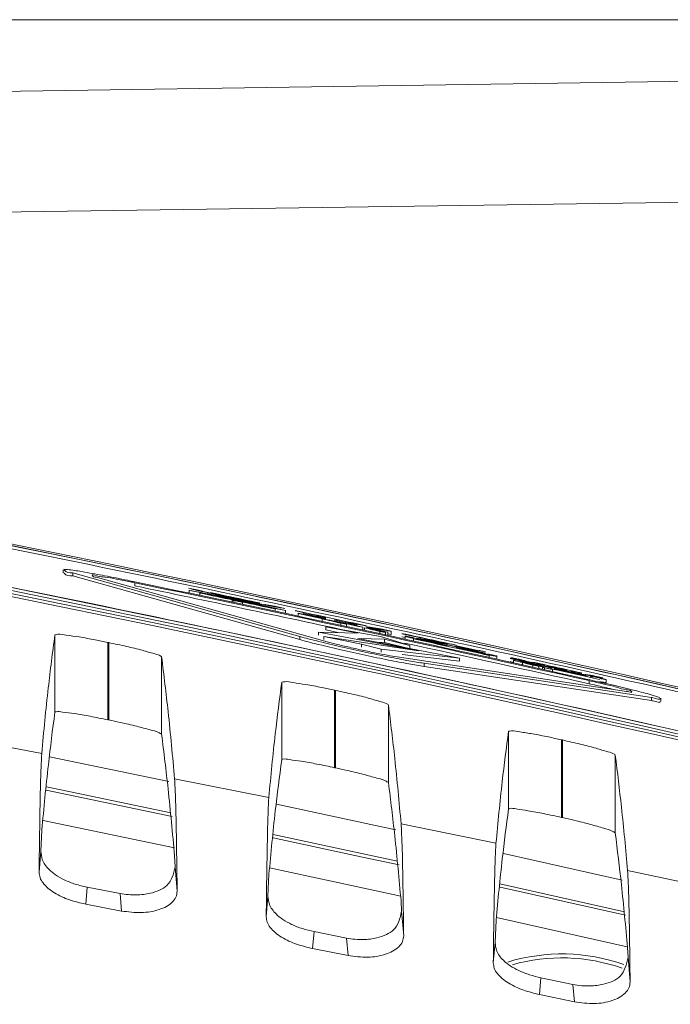
# Model space of a CAD drawing. Units: millimetres. Extents: x 125 to 3816, y 112 to 2263.
# Drawn here: x 2335 to 2356, y 1987 to 2019 of the extents above; entities that cross this region are included whole.
import ezdxf

# ---------------------------------------------------------------- set-up
doc = ezdxf.new("R2010")
doc.units = ezdxf.units.MM
doc.header["$LTSCALE"] = 8

msp = doc.modelspace()

# ---------------------------------------------------------------- linework, layer by layer
at = {"color": 7, "linetype": 'Continuous', "lineweight": 15}
for p, q in [((2252.247, 2019.037), (2390.919, 2019.037)), ((2389.351, 2017.469), (2312.296, 2016.349)), ((2312.952, 2012.364), (2390.007, 2013.485)), ((2336.385, 2000.864), (2336.385, 2000.762)), ((2344.214, 1998.659), (2336.704, 2000.763)), ((2336.704, 2000.661), (2336.704, 2000.763)), ((2344.214, 1998.557), (2336.704, 2000.661)), ((2345.037, 1998.505), (2337.527, 2000.611)), ((2338.761, 2000.33), (2338.761, 2000.432)), ((2340.816, 2000.198), (2340.539, 2000.251)), ((2340.553, 2000.191), (2340.553, 2000.184)), ((2340.553, 2000.092), (2340.553, 2000.184)), ((2340.997, 2000.139), (2341.246, 2000.092)), ((2340.913, 2000.098), (2340.913, 2000.091)), ((2340.913, 2000.016), (2340.913, 2000.091)), ((2341.163, 2000.063), (2341.163, 2000.069)), ((2341.26, 2000.1), (2341.246, 2000.097)), ((2341.246, 2000.097), (2341.524, 2000.037)), ((2341.552, 1999.974), (2341.399, 1999.996)), ((2341.426, 2000.034), (2341.426, 2000.039)), ((2341.426, 2000.021), (2341.426, 2000.027)), ((2341.524, 2000.037), (2341.538, 2000.04)), ((2342.495, 1999.84), (2341.607, 2000.027)), ((2341.607, 2000.008), (2341.607, 2000.027)), ((2341.69, 1999.935), (2341.843, 1999.913)), ((2342.106, 1999.918), (2341.843, 1999.969)), ((2341.843, 1999.959), (2341.843, 1999.969)), ((2342.537, 1999.767), (2341.843, 1999.913)), ((2341.843, 1999.903), (2341.843, 1999.913)), ((2341.978, 1999.86), (2341.978, 1999.792)), ((2342.023, 1999.858), (2342.023, 1999.852)), ((2342.037, 1999.78), (2342.037, 1999.847)), ((2342.106, 1999.904), (2342.342, 1999.859)), ((2342.342, 1999.853), (2342.342, 1999.859)), ((2342.495, 1999.821), (2342.495, 1999.84)), ((2342.547, 1999.814), (2342.547, 1999.81)), ((2342.592, 1999.816), (2342.592, 1999.806)), ((2342.319, 1999.787), (2342.319, 1999.795)), ((2342.319, 1999.72), (2342.319, 1999.787)), ((2342.537, 1999.767), (2342.648, 1999.733)), ((2342.537, 1999.757), (2342.537, 1999.767)), ((2342.606, 1999.798), (2342.606, 1999.801)), ((2343.744, 1999.511), (2342.814, 1999.708)), ((2342.925, 1999.675), (2342.814, 1999.708)), ((2342.953, 1999.717), (2342.953, 1999.712)), ((2342.953, 1999.705), (2342.953, 1999.699)), ((2343.091, 1999.703), (2343.369, 1999.64)), ((2343.215, 1999.631), (2343.215, 1999.636)), ((2343.397, 1999.567), (2343.397, 1999.575)), ((2343.397, 1999.492), (2343.397, 1999.567)), ((2343.716, 1999.583), (2343.438, 1999.647)), ((2343.744, 1999.511), (2343.744, 1999.518)), ((2343.744, 1999.419), (2343.744, 1999.511)), ((2344.16, 1999.428), (2344.16, 1999.419)), ((2345.075, 1999.232), (2344.16, 1999.428)), ((2345.131, 1999.212), (2344.16, 1999.419)), ((2344.16, 1999.33), (2344.16, 1999.419)), ((2344.34, 1999.421), (2344.34, 1999.413)), ((2345.075, 1999.264), (2344.34, 1999.421)), ((2345.075, 1999.256), (2344.34, 1999.413)), ((2344.34, 1999.389), (2344.34, 1999.413)), ((2344.951, 1999.161), (2344.951, 1999.242)), ((2345.131, 1999.212), (2344.951, 1999.242)), ((2345.371, 1999.201), (2345.371, 1999.226)), ((2346.102, 1999.044), (2345.371, 1999.201)), ((2346.102, 1999.036), (2345.371, 1999.193)), ((2345.371, 1999.169), (2345.371, 1999.193)), ((2346.296, 1998.97), (2345.371, 1999.169)), ((2345.074, 1998.977), (2346.883, 1998.656)), ((2346.139, 1998.762), (2345.074, 1998.977)), ((2345.074, 1998.874), (2345.074, 1998.977)), ((2345.531, 1998.782), (2345.074, 1998.874)), ((2345.575, 1999.028), (2345.575, 1999.095)), ((2345.575, 1999.095), (2345.755, 1999.065)), ((2345.755, 1998.989), (2345.755, 1999.065)), ((2346.102, 1999.036), (2346.102, 1999.044)), ((2346.102, 1999.012), (2346.102, 1999.036)), ((2346.296, 1998.873), (2346.296, 1998.962)), ((2346.546, 1998.912), (2346.352, 1998.946)), ((2346.352, 1998.861), (2346.352, 1998.946)), ((2346.421, 1998.979), (2346.671, 1998.92)), ((2346.602, 1998.925), (2346.435, 1998.953)), ((2347.24, 1998.828), (2346.99, 1998.887)), ((2336.115, 1996.157), (2336.115, 1998.713)), ((2344.214, 1998.557), (2344.214, 1998.659)), ((2348.141, 1998.179), (2344.837, 1998.805)), ((2344.837, 1998.805), (2346.139, 1998.762)), ((2344.837, 1998.703), (2344.837, 1998.805)), ((2346.249, 1998.409), (2345.011, 1998.662)), ((2345.011, 1998.662), (2348.141, 1998.179)), ((2345.011, 1998.56), (2345.011, 1998.662)), ((2347.017, 1998.566), (2346.135, 1998.596)), ((2346.135, 1998.596), (2349.5, 1997.942)), ((2346.865, 1998.823), (2347.046, 1998.791)), ((2346.865, 1998.75), (2346.865, 1998.823)), ((2346.883, 1998.656), (2347.85, 1998.356)), ((2346.962, 1998.811), (2346.962, 1998.828)), ((2346.962, 1998.828), (2347.129, 1998.798)), ((2347.85, 1998.356), (2347.017, 1998.566)), ((2347.017, 1998.464), (2347.017, 1998.566)), ((2347.046, 1998.711), (2347.046, 1998.791)), ((2347.046, 1998.711), (2347.129, 1998.696)), ((2347.129, 1998.696), (2347.129, 1998.798)), ((2347.129, 1998.744), (2347.24, 1998.725)), ((2347.24, 1998.725), (2347.24, 1998.828)), ((2347.587, 1998.746), (2347.892, 1998.678)), ((2347.587, 1998.643), (2347.698, 1998.619)), ((2347.698, 1998.675), (2347.698, 1998.653)), ((2347.698, 1998.57), (2347.698, 1998.653)), ((2347.975, 1998.586), (2347.975, 1998.579)), ((2347.975, 1998.51), (2347.975, 1998.579)), ((2349.002, 1998.446), (2348.086, 1998.645)), ((2348.932, 1998.412), (2348.128, 1998.587)), ((2348.932, 1998.407), (2348.128, 1998.582)), ((2348.932, 1998.401), (2348.128, 1998.576)), ((2348.932, 1998.396), (2348.128, 1998.571)), ((2348.335, 1998.57), (2348.335, 1998.577)), ((2349.099, 1998.41), (2348.335, 1998.577)), ((2349.099, 1998.403), (2348.335, 1998.57)), ((2348.335, 1998.556), (2348.335, 1998.562)), ((2349.099, 1998.396), (2348.335, 1998.562)), ((2349.099, 1998.389), (2348.335, 1998.556)), ((2337.865, 1998.463), (2337.865, 1995.905)), ((2337.896, 1995.899), (2337.896, 1998.456)), ((2346.906, 1998.241), (2346.249, 1998.409)), ((2346.249, 1998.306), (2346.249, 1998.409)), ((2347.017, 1998.464), (2346.772, 1998.472)), ((2349.5, 1997.942), (2346.906, 1998.241)), ((2346.906, 1998.138), (2346.906, 1998.241)), ((2347.69, 1998.294), (2347.017, 1998.464)), ((2347.85, 1998.263), (2347.85, 1998.356)), ((2348.932, 1998.407), (2348.932, 1998.412)), ((2348.932, 1998.396), (2348.932, 1998.407)), ((2348.932, 1998.396), (2348.932, 1998.401)), ((2348.932, 1998.39), (2348.932, 1998.396)), ((2349.085, 1998.382), (2349.085, 1998.357)), ((2349.085, 1998.352), (2349.085, 1998.345)), ((2349.38, 1998.292), (2349.38, 1998.318)), ((2349.38, 1998.28), (2349.38, 1998.287)), ((2350.098, 1998.199), (2349.394, 1998.353)), ((2350.098, 1998.192), (2349.394, 1998.346)), ((2350.098, 1998.185), (2349.394, 1998.339)), ((2350.098, 1998.177), (2349.394, 1998.331)), ((2350.098, 1998.171), (2349.394, 1998.325)), ((2350.264, 1998.121), (2349.501, 1998.288)), ((2349.501, 1998.288), (2349.501, 1998.282)), ((2350.264, 1998.115), (2349.501, 1998.282)), ((2350.264, 1998.11), (2349.501, 1998.277)), ((2349.501, 1998.277), (2349.501, 1998.272)), ((2350.264, 1998.105), (2349.501, 1998.272)), ((2339.646, 1997.984), (2339.646, 1995.426)), ((2355.016, 1996.845), (2347.506, 1997.973)), ((2349.5, 1997.84), (2347.599, 1998.058)), ((2349.5, 1997.84), (2349.5, 1997.942)), ((2350.264, 1998.115), (2350.264, 1998.121)), ((2350.264, 1998.105), (2350.264, 1998.115)), ((2350.264, 1998.105), (2350.264, 1998.11)), ((2350.264, 1998.099), (2350.264, 1998.105)), ((2350.472, 1998.033), (2350.472, 1998.041)), ((2350.472, 1997.964), (2350.472, 1998.033)), ((2350.726, 1997.992), (2350.726, 1998.015)), ((2350.726, 1997.908), (2350.726, 1997.992)), ((2351.208, 1997.928), (2351.166, 1997.93)), ((2351.166, 1997.93), (2351.457, 1997.863)), ((2351.444, 1997.912), (2351.194, 1997.961)), ((2351.277, 1997.872), (2351.277, 1997.865)), ((2351.277, 1997.787), (2351.277, 1997.865)), ((2351.457, 1997.863), (2351.471, 1997.865)), ((2351.457, 1997.832), (2351.457, 1997.863)), ((2348.329, 1997.67), (2348.329, 1997.772)), ((2355.839, 1996.643), (2348.329, 1997.772)), ((2355.839, 1996.54), (2348.329, 1997.67)), ((2351.166, 1997.827), (2351.277, 1997.802)), ((2351.498, 1997.834), (2351.498, 1997.823)), ((2351.541, 1997.823), (2351.79, 1997.764)), ((2351.541, 1997.814), (2351.541, 1997.823)), ((2351.749, 1997.76), (2351.582, 1997.793)), ((2351.582, 1997.719), (2351.582, 1997.793)), ((2351.721, 1997.826), (2351.929, 1997.786)), ((2351.79, 1997.759), (2351.79, 1997.764)), ((2351.874, 1997.805), (2352.151, 1997.743)), ((2351.929, 1997.802), (2351.874, 1997.805)), ((2351.915, 1997.713), (2352.123, 1997.672)), ((2351.915, 1997.646), (2351.915, 1997.713)), ((2352.054, 1997.7), (2352.054, 1997.724)), ((2352.123, 1997.6), (2352.123, 1997.672)), ((2352.151, 1997.743), (2352.179, 1997.742)), ((2352.151, 1997.718), (2352.151, 1997.743)), ((2352.238, 1997.641), (2352.238, 1997.574)), ((2352.276, 1997.644), (2352.29, 1997.632)), ((2353.15, 1997.53), (2352.304, 1997.718)), ((2352.304, 1997.56), (2352.304, 1997.626)), ((2352.651, 1997.637), (2352.401, 1997.687)), ((2352.567, 1997.567), (2352.553, 1997.582)), ((2352.567, 1997.501), (2352.567, 1997.567)), ((2352.623, 1997.574), (2352.623, 1997.581)), ((2352.817, 1997.574), (2352.637, 1997.622)), ((2353.414, 1997.437), (2352.664, 1997.603)), ((2352.664, 1997.579), (2352.664, 1997.584)), ((2352.831, 1997.576), (2353.053, 1997.532)), ((2353.202, 1997.496), (2353.202, 1997.484)), ((2353.261, 1997.471), (2353.261, 1997.482)), ((2353.414, 1997.44), (2353.414, 1997.437)), ((2353.676, 1997.354), (2353.676, 1997.359)), ((2353.677, 1997.394), (2353.955, 1997.329)), ((2353.705, 1997.34), (2353.705, 1997.347)), ((2353.705, 1997.333), (2353.705, 1997.34)), ((2353.83, 1997.326), (2353.83, 1997.305)), ((2354.232, 1997.291), (2353.941, 1997.361)), ((2354.343, 1997.236), (2354.093, 1997.297)), ((2354.343, 1997.133), (2354.343, 1997.236)), ((2343.615, 1994.588), (2343.615, 1997.149)), ((2353.781, 1997.096), (2353.781, 1997.198)), ((2345.365, 1996.884), (2345.396, 1996.878)), ((2345.365, 1996.884), (2345.365, 1994.322)), ((2345.396, 1994.316), (2345.396, 1996.878)), ((2355.839, 1996.54), (2355.839, 1996.643)), ((2356.157, 1996.519), (2356.157, 1996.621)), ((2347.146, 1996.391), (2347.146, 1993.828)), ((2337.896, 1995.899), (2337.865, 1995.905)), ((2335.681, 1994.795), (2332.585, 1995.379)), ((2351.115, 1992.959), (2351.115, 1995.524)), ((2352.865, 1995.245), (2352.896, 1995.238)), ((2352.865, 1995.245), (2352.865, 1992.679)), ((2352.896, 1992.672), (2352.896, 1995.238)), ((2354.646, 1994.738), (2354.646, 1992.171)), ((2335.838, 1993.688), (2339.955, 1992.834)), ((2343.191, 1993.337), (2340.075, 1993.949)), ((2350.701, 1991.824), (2347.564, 1992.463)), ((2335.653, 1991.559), (2335.683, 1992.261)), ((2335.593, 1990.869), (2335.653, 1991.559)), ((2340.072, 1991.414), (2340.092, 1991.042)), ((2340.092, 1991.042), (2340.159, 1990.241)), ((2343.162, 1990.08), (2343.194, 1990.8)), ((2358.212, 1990.254), (2355.054, 1990.921)), ((2350.832, 1990.488), (2354.953, 1989.565)), ((2337.182, 1990.375), (2337.134, 1989.814)), ((2337.182, 1990.375), (2338.273, 1990.165)), ((2338.321, 1989.585), (2338.273, 1990.165)), ((2343.103, 1989.398), (2343.162, 1990.08)), ((2337.134, 1989.814), (2338.321, 1989.585)), ((2347.562, 1989.924), (2347.58, 1989.577)), ((2347.58, 1989.577), (2347.649, 1988.772)), ((2350.673, 1988.545), (2350.704, 1989.282)), ((2344.685, 1988.906), (2344.637, 1988.348)), ((2344.685, 1988.906), (2345.759, 1988.691)), ((2345.808, 1988.114), (2345.759, 1988.691)), ((2350.613, 1987.871), (2350.673, 1988.545)), ((2344.637, 1988.348), (2345.808, 1988.114)), ((2355.051, 1988.379), (2355.069, 1988.057)), ((2355.069, 1988.057), (2355.138, 1987.247)), ((2352.188, 1987.381), (2352.14, 1986.827)), ((2352.188, 1987.381), (2353.245, 1987.162)), ((2353.293, 1986.588), (2353.245, 1987.162)), ((2352.14, 1986.827), (2353.293, 1986.588))]:
    msp.add_line(p, q, dxfattribs=at)
at = {"color": 8, "linetype": 'Continuous', "lineweight": 15}
for p, q in [((2352.179, 1997.713), (2352.179, 1997.742)), ((2352.304, 1997.688), (2352.304, 1997.718)), ((2339.879, 1993.87), (2335.942, 1994.686)), ((2339.993, 1992.713), (2335.828, 1993.578)), ((2335.727, 1992.579), (2340.067, 1991.677)), ((2354.877, 1990.606), (2350.947, 1991.485)), ((2354.989, 1989.444), (2350.834, 1990.374)), ((2350.719, 1989.377), (2355.043, 1988.408))]:
    msp.add_line(p, q, dxfattribs=at)
at = {"color": 7, "linetype": 'Continuous', "lineweight": 15, "flags": 128}
for points in [[(2341.399, 1999.996), (2341.338, 2000.009), (2341.278, 2000.022), (2341.217, 2000.035), (2341.156, 2000.047), (2341.095, 2000.06), (2341.035, 2000.073), (2340.974, 2000.086), (2340.913, 2000.098)], [(2342.037, 1999.847), (2342.072, 1999.839), (2342.107, 1999.832), (2342.143, 1999.824), (2342.178, 1999.817), (2342.213, 1999.809), (2342.248, 1999.802), (2342.283, 1999.795), (2342.319, 1999.787)], [(2342.606, 1999.801), (2342.641, 1999.793), (2342.676, 1999.786), (2342.712, 1999.778), (2342.747, 1999.771), (2342.782, 1999.763), (2342.817, 1999.756), (2342.852, 1999.748), (2342.887, 1999.741)], [(2343.397, 1999.575), (2343.338, 1999.587), (2343.279, 1999.6), (2343.22, 1999.612), (2343.161, 1999.625), (2343.102, 1999.637), (2343.043, 1999.65), (2342.984, 1999.662), (2342.925, 1999.675)], [(2347.993, 1998.611), (2347.956, 1998.619), (2347.919, 1998.627), (2347.882, 1998.635), (2347.845, 1998.643), (2347.808, 1998.651), (2347.771, 1998.659), (2347.735, 1998.667), (2347.698, 1998.675)], [(2337.896, 1998.456), (2337.892, 1998.457), (2337.888, 1998.458), (2337.884, 1998.459), (2337.881, 1998.46), (2337.877, 1998.46), (2337.873, 1998.461), (2337.869, 1998.462), (2337.865, 1998.463)], [(2349.38, 1998.318), (2349.344, 1998.326), (2349.307, 1998.334), (2349.27, 1998.342), (2349.233, 1998.35), (2349.196, 1998.358), (2349.159, 1998.366), (2349.122, 1998.374), (2349.085, 1998.382)], [(2350.36, 1998.148), (2350.328, 1998.155), (2350.295, 1998.163), (2350.262, 1998.17), (2350.229, 1998.177), (2350.196, 1998.184), (2350.163, 1998.191), (2350.131, 1998.199), (2350.098, 1998.206)], [(2350.726, 1998.015), (2350.689, 1998.023), (2350.652, 1998.031), (2350.615, 1998.039), (2350.578, 1998.048), (2350.542, 1998.056), (2350.505, 1998.064), (2350.468, 1998.072), (2350.431, 1998.08)], [(2351.277, 1997.865), (2351.336, 1997.852), (2351.395, 1997.839), (2351.454, 1997.826), (2351.513, 1997.813), (2351.572, 1997.8), (2351.631, 1997.786), (2351.69, 1997.773), (2351.749, 1997.76)], [(2351.86, 1997.736), (2351.912, 1997.724), (2351.964, 1997.713), (2352.016, 1997.701), (2352.068, 1997.69), (2352.12, 1997.678), (2352.172, 1997.667), (2352.224, 1997.655), (2352.276, 1997.644)], [(2352.304, 1997.626), (2352.337, 1997.618), (2352.37, 1997.611), (2352.403, 1997.604), (2352.436, 1997.596), (2352.468, 1997.589), (2352.501, 1997.582), (2352.534, 1997.575), (2352.567, 1997.567)], [(2352.927, 1997.54), (2352.988, 1997.526), (2353.049, 1997.513), (2353.109, 1997.499), (2353.17, 1997.486), (2353.231, 1997.472), (2353.292, 1997.459), (2353.353, 1997.445), (2353.414, 1997.431)], [(2353.414, 1997.422), (2353.353, 1997.436), (2353.292, 1997.45), (2353.231, 1997.463), (2353.17, 1997.477), (2353.109, 1997.49), (2353.049, 1997.504), (2352.988, 1997.517), (2352.927, 1997.531)], [(2353.261, 1997.482), (2353.296, 1997.474), (2353.331, 1997.466), (2353.367, 1997.458), (2353.402, 1997.45), (2353.437, 1997.442), (2353.472, 1997.435), (2353.507, 1997.427), (2353.543, 1997.419)], [(2353.676, 1997.382), (2353.643, 1997.389), (2353.611, 1997.396), (2353.578, 1997.404), (2353.545, 1997.411), (2353.512, 1997.418), (2353.479, 1997.426), (2353.446, 1997.433), (2353.414, 1997.44)], [(2345.396, 1994.316), (2345.392, 1994.317), (2345.388, 1994.317), (2345.384, 1994.318), (2345.381, 1994.319), (2345.377, 1994.32), (2345.373, 1994.321), (2345.369, 1994.322), (2345.365, 1994.322)], [(2352.896, 1992.672), (2352.892, 1992.673), (2352.888, 1992.674), (2352.884, 1992.675), (2352.881, 1992.676), (2352.877, 1992.677), (2352.873, 1992.677), (2352.869, 1992.678), (2352.865, 1992.679)], [(2343.328, 1992.12), (2346.366, 1991.467), (2347.445, 1991.232)]]:
    msp.add_lwpolyline(points, dxfattribs=at)
at = {"color": 8, "linetype": 'Continuous', "lineweight": 15, "flags": 128}
for points in [[(2347.388, 1992.266), (2346.559, 1992.446), (2343.447, 1993.116)], [(2347.501, 1991.107), (2346.287, 1991.371), (2343.334, 1992.006)], [(2343.217, 1991.01), (2346.076, 1990.395), (2347.556, 1990.073)]]:
    msp.add_lwpolyline(points, dxfattribs=at)
at = {"color": 7, "linetype": 'Continuous', "lineweight": 15}
for centre, radius, start, end in [((2135.927, 1021.77), 999.845, 77.048919, 82.651504), ((2135.928, 1021.774), 998.289, 77.004857, 82.663171), ((2135.926, 1021.767), 998.492, 77.031024, 82.641453), ((2135.928, 1021.777), 998.381, 77.029673, 82.64074), ((2135.928, 1021.674), 998.289, 77.004857, 82.663171), ((2136.177, 1021.611), 1000.001, 74.860817, 79.723539), ((2135.936, 1021.809), 999.802, 77.05474, 78.690162), ((2135.928, 1021.773), 999.74, 77.053457, 78.688988), ((2135.914, 1021.71), 998.554, 77.03701, 78.674578), ((2135.887, 1021.586), 999.68, 77.410522, 78.291109), ((2135.958, 1021.914), 999.313, 77.410007, 78.290919), ((2135.733, 1020.85), 1000.3, 77.867054, 78.289456), ((2135.788, 1021.114), 1000.26, 78.000582, 78.187382), ((2135.643, 1020.369), 1001.012, 78.12948, 78.187899), ((2134.842, 1016.622), 1004.826, 78.101068, 78.165737), ((2137.841, 1030.83), 990.367, 78.031614, 78.152956), ((2136.479, 1024.391), 996.916, 78.031415, 78.151961), ((2138.917, 1035.977), 985.102, 78.046303, 78.137079), ((2136.496, 1024.469), 996.856, 78.047106, 78.136811), ((2138.917, 1035.964), 985.102, 78.046303, 78.137079), ((2138.917, 1035.959), 985.102, 78.046303, 78.137079), ((2144.454, 1062.256), 958.279, 78.06551, 78.132482), ((2144.525, 1062.527), 957.919, 78.063588, 78.122106), ((2137.118, 1027.407), 993.804, 78.020319, 78.083848), ((2134.949, 1017.2), 1004.325, 77.84476, 77.982364), ((2135.345, 1019.056), 1002.419, 77.923093, 77.982285), ((2128.68, 988.02), 1034.099, 77.851817, 77.916287), ((2142.661, 1053.107), 967.591, 77.843379, 77.906992), ((2135.953, 1021.898), 999.443, 77.687081, 77.768477), ((2138.916, 1035.502), 985.514, 77.686623, 77.752662), ((2135.903, 1021.653), 999.679, 77.605709, 77.752213), ((2131.155, 999.831), 1022.031, 77.688143, 77.750791), ((2135.034, 1017.666), 1003.856, 77.685918, 77.74913), ((2129.075, 990.306), 1031.843, 77.688051, 77.746394), ((2135.978, 1022.006), 999.365, 77.612743, 77.74702), ((2135.849, 1021.413), 999.726, 77.408895, 77.767029), ((2137.219, 1027.689), 993.521, 77.607789, 77.669797), ((2136.114, 1022.605), 998.718, 77.591039, 77.670079), ((2136.078, 1022.459), 998.861, 77.605688, 77.669808), ((2137.986, 1031.067), 990.053, 77.500657, 77.55904), ((2134.469, 1015.201), 1006.383, 77.442575, 77.502451), ((2133.993, 1013.065), 1008.492, 77.409263, 77.484363), ((2136.297, 1023.429), 997.869, 77.391147, 77.483613), ((2127.378, 983.394), 1038.906, 77.417149, 77.478292), ((2132.804, 1007.724), 1013.971, 77.416774, 77.479419), ((2134.941, 1017.325), 1004.147, 77.418258, 77.477402), ((2352.881, 1982.037), 6.131, 70.5073, 106.961), ((2352.881, 1982.037), 6, 70.6503, 105.7897)]:
    msp.add_arc(centre, radius, start, end, dxfattribs=at)
for points, knots in [([(2336.41, 2000.878), (2336.489, 2000.871), (2336.724, 2000.852), (2337.172, 2000.771), (2337.797, 2000.659), (2338.346, 2000.55), (2338.681, 2000.481), (2338.761, 2000.464)], [0, 0, 0, 0, 0.099975, 0.296671, 0.570981, 0.89696, 1, 1, 1, 1]), ([(2336.704, 2000.763), (2336.592, 2000.765), (2336.472, 2000.767), (2336.421, 2000.858), (2336.418, 2000.864)], [0, 0, 0, 0, 0.930671, 1, 1, 1, 1]), ([(2336.704, 2000.661), (2336.592, 2000.663), (2336.472, 2000.665), (2336.421, 2000.756), (2336.418, 2000.762)], [0, 0, 0, 0, 0.9307108, 1, 1, 1, 1]), ([(2337.527, 2000.611), (2337.463, 2000.611), (2337.391, 2000.612), (2337.324, 2000.721), (2337.595, 2000.627), (2337.781, 2000.634), (2338.193, 2000.542), (2338.511, 2000.484), (2338.713, 2000.442), (2338.761, 2000.432)], [0, 0, 0, 0, 0.1058622, 0.1196558, 0.2076329, 0.3807523, 0.6222101, 0.9091793, 1, 1, 1, 1]), ([(2340.539, 2000.251), (2340.607, 2000.234), (2340.716, 2000.206), (2340.869, 2000.169), (2340.953, 2000.149), (2340.997, 2000.139)], [0, 0, 0, 0, 0.450609, 0.714769, 1, 1, 1, 1]), ([(2341.246, 2000.092), (2341.17, 2000.11), (2341.059, 2000.137), (2340.916, 2000.173), (2340.848, 2000.19), (2340.816, 2000.198)], [0, 0, 0, 0, 0.530412, 0.7747647, 1, 1, 1, 1]), ([(2341.524, 2000.053), (2341.479, 2000.062), (2341.416, 2000.075), (2341.339, 2000.09), (2341.298, 2000.097), (2341.273, 2000.102), (2341.262, 2000.101), (2341.26, 2000.1)], [0, 0, 0, 0, 0.508129, 0.722644, 0.875724, 0.977404, 1, 1, 1, 1]), ([(2341.538, 2000.04), (2341.539, 2000.04), (2341.542, 2000.04), (2341.549, 2000.039), (2341.56, 2000.037), (2341.58, 2000.033), (2341.596, 2000.03), (2341.607, 2000.027)], [0, 0, 0, 0, 0.043894, 0.138891, 0.284407, 0.532869, 1, 1, 1, 1]), ([(2341.843, 1999.969), (2341.861, 1999.964), (2341.912, 1999.951), (2342, 1999.93), (2342.07, 1999.913), (2342.106, 1999.904)], [0, 0, 0, 0, 0.206723, 0.584158, 1, 1, 1, 1]), ([(2342.023, 1999.852), (2342.014, 1999.854), (2342.002, 1999.856), (2341.986, 1999.859), (2341.982, 1999.86), (2341.977, 1999.86), (2341.98, 1999.859), (2341.983, 1999.859), (2341.994, 1999.856), (2342.011, 1999.852), (2342.028, 1999.849), (2342.037, 1999.847)], [0, 0, 0, 0, 0.2625087, 0.3514971, 0.4195809, 0.4311555, 0.4403201, 0.47154, 0.5337715, 0.7344695, 1, 1, 1, 1]), ([(2342.342, 1999.859), (2342.301, 1999.869), (2342.24, 1999.884), (2342.162, 1999.904), (2342.124, 1999.913), (2342.106, 1999.918)], [0, 0, 0, 0, 0.5231967, 0.7723258, 1, 1, 1, 1]), ([(2342.495, 1999.84), (2342.509, 1999.837), (2342.531, 1999.833), (2342.558, 1999.827), (2342.575, 1999.822), (2342.586, 1999.82), (2342.591, 1999.817), (2342.592, 1999.816)], [0, 0, 0, 0, 0.441409, 0.665781, 0.832768, 0.960097, 1, 1, 1, 1]), ([(2342.592, 1999.806), (2342.583, 1999.808), (2342.571, 1999.81), (2342.555, 1999.813), (2342.551, 1999.814), (2342.546, 1999.814), (2342.549, 1999.813), (2342.552, 1999.813), (2342.563, 1999.81), (2342.58, 1999.806), (2342.597, 1999.803), (2342.606, 1999.801)], [0, 0, 0, 0, 0.262217, 0.351668, 0.419974, 0.431272, 0.440663, 0.472149, 0.534881, 0.737841, 1, 1, 1, 1]), ([(2342.887, 1999.758), (2342.881, 1999.761), (2342.864, 1999.768), (2342.83, 1999.775), (2342.776, 1999.789), (2342.704, 1999.804), (2342.648, 1999.816), (2342.62, 1999.822)], [0, 0, 0, 0, 0.076052, 0.197306, 0.376034, 0.688502, 1, 1, 1, 1]), ([(2343.133, 1999.697), (2343.119, 1999.7), (2343.098, 1999.704), (2343.076, 1999.708), (2343.065, 1999.711), (2343.062, 1999.711), (2343.057, 1999.712), (2343.06, 1999.71), (2343.067, 1999.71), (2343.079, 1999.706), (2343.088, 1999.704), (2343.091, 1999.703)], [0, 0, 0, 0, 0.3859506, 0.5671795, 0.6304819, 0.6708511, 0.6890661, 0.6942978, 0.7318633, 0.910336, 1, 1, 1, 1]), ([(2343.438, 1999.647), (2343.381, 1999.657), (2343.3, 1999.671), (2343.198, 1999.688), (2343.154, 1999.694), (2343.133, 1999.697)], [0, 0, 0, 0, 0.5606557, 0.80001, 1, 1, 1, 1]), ([(2343.369, 1999.64), (2343.42, 1999.632), (2343.502, 1999.62), (2343.618, 1999.6), (2343.682, 1999.589), (2343.716, 1999.583)], [0, 0, 0, 0, 0.442884, 0.706089, 1, 1, 1, 1]), ([(2344.951, 1999.242), (2345.052, 1999.218), (2345.206, 1999.181), (2345.414, 1999.132), (2345.521, 1999.107), (2345.575, 1999.095)], [0, 0, 0, 0, 0.4875931, 0.7402266, 1, 1, 1, 1]), ([(2345.755, 1999.065), (2345.654, 1999.088), (2345.504, 1999.124), (2345.305, 1999.171), (2345.207, 1999.194), (2345.159, 1999.206)], [0, 0, 0, 0, 0.508841, 0.756147, 1, 1, 1, 1]), ([(2346.352, 1998.946), (2346.431, 1998.926), (2346.555, 1998.896), (2346.726, 1998.855), (2346.818, 1998.834), (2346.865, 1998.823)], [0, 0, 0, 0, 0.463352, 0.724263, 1, 1, 1, 1]), ([(2346.948, 1998.894), (2346.857, 1998.909), (2346.723, 1998.932), (2346.547, 1998.96), (2346.463, 1998.973), (2346.421, 1998.979)], [0, 0, 0, 0, 0.519421, 0.764535, 1, 1, 1, 1]), ([(2346.435, 1998.953), (2346.519, 1998.933), (2346.648, 1998.902), (2346.823, 1998.86), (2346.915, 1998.839), (2346.962, 1998.828)], [0, 0, 0, 0, 0.477052, 0.733534, 1, 1, 1, 1]), ([(2347.046, 1998.791), (2346.959, 1998.812), (2346.832, 1998.842), (2346.665, 1998.883), (2346.585, 1998.902), (2346.546, 1998.912)], [0, 0, 0, 0, 0.518181, 0.764302, 1, 1, 1, 1]), ([(2347.129, 1998.798), (2347.038, 1998.82), (2346.905, 1998.852), (2346.729, 1998.894), (2346.644, 1998.915), (2346.602, 1998.925)], [0, 0, 0, 0, 0.513516, 0.760458, 1, 1, 1, 1]), ([(2346.671, 1998.92), (2346.758, 1998.907), (2346.895, 1998.886), (2347.085, 1998.854), (2347.187, 1998.837), (2347.24, 1998.828)], [0, 0, 0, 0, 0.46111, 0.721482, 1, 1, 1, 1]), ([(2346.99, 1998.887), (2346.977, 1998.891), (2346.961, 1998.894), (2346.943, 1998.898), (2346.938, 1998.899), (2346.933, 1998.9), (2346.931, 1998.9), (2346.928, 1998.901), (2346.936, 1998.895), (2346.943, 1998.895), (2346.948, 1998.894)], [0, 0, 0, 0, 0.487465, 0.584287, 0.643836, 0.694971, 0.731546, 0.750523, 0.762118, 1, 1, 1, 1]), ([(2335.681, 1994.795), (2335.748, 1995.519), (2335.87, 1996.828), (2336.04, 1998.131), (2336.115, 1998.713)], [0, 0, 0, 0, 0.55332, 1, 1, 1, 1]), ([(2336.115, 1998.713), (2336.149, 1998.72), (2336.273, 1998.743), (2336.543, 1998.692), (2336.952, 1998.64), (2337.41, 1998.554), (2337.726, 1998.491), (2337.865, 1998.463)], [0, 0, 0, 0, 0.056749, 0.213871, 0.455491, 0.758855, 1, 1, 1, 1]), ([(2348.329, 1997.772), (2348.16, 1997.799), (2347.767, 1997.86), (2347.117, 1997.987), (2346.367, 1998.141), (2345.599, 1998.31), (2344.902, 1998.476), (2344.448, 1998.591), (2344.238, 1998.652), (2344.214, 1998.659)], [0, 0, 0, 0, 0.121447, 0.283732, 0.471723, 0.666447, 0.844321, 0.982096, 1, 1, 1, 1]), ([(2348.329, 1997.67), (2348.16, 1997.696), (2347.767, 1997.758), (2347.117, 1997.884), (2346.367, 1998.038), (2345.599, 1998.208), (2344.902, 1998.373), (2344.448, 1998.489), (2344.238, 1998.55), (2344.214, 1998.557)], [0, 0, 0, 0, 0.121446, 0.283732, 0.471721, 0.666446, 0.844321, 0.982095, 1, 1, 1, 1]), ([(2348.044, 1998.662), (2347.987, 1998.674), (2347.894, 1998.694), (2347.772, 1998.72), (2347.686, 1998.735), (2347.627, 1998.747), (2347.596, 1998.746), (2347.587, 1998.746)], [0, 0, 0, 0, 0.376542, 0.615788, 0.802851, 0.937119, 1, 1, 1, 1]), ([(2347.892, 1998.678), (2347.903, 1998.678), (2347.929, 1998.677), (2347.967, 1998.669), (2348.011, 1998.661), (2348.05, 1998.653), (2348.076, 1998.647), (2348.086, 1998.645)], [0, 0, 0, 0, 0.162603, 0.3961745, 0.5996845, 0.8427964, 1, 1, 1, 1]), ([(2337.896, 1998.456), (2338.093, 1998.414), (2338.465, 1998.334), (2338.971, 1998.218), (2339.338, 1998.101), (2339.568, 1998.053), (2339.635, 1997.994), (2339.646, 1997.984)], [0, 0, 0, 0, 0.332959, 0.628518, 0.852501, 0.977186, 1, 1, 1, 1]), ([(2347.506, 1997.973), (2347.405, 1997.988), (2347.169, 1998.025), (2346.779, 1998.101), (2346.329, 1998.193), (2345.868, 1998.295), (2345.45, 1998.394), (2345.177, 1998.464), (2345.051, 1998.5), (2345.037, 1998.505)], [0, 0, 0, 0, 0.121409, 0.283677, 0.471651, 0.666362, 0.84425, 0.982054, 1, 1, 1, 1]), ([(2349.002, 1998.446), (2349.016, 1998.442), (2349.038, 1998.438), (2349.065, 1998.431), (2349.082, 1998.427), (2349.093, 1998.425), (2349.098, 1998.422), (2349.099, 1998.421)], [0, 0, 0, 0, 0.442102, 0.6663, 0.833072, 0.960286, 1, 1, 1, 1]), ([(2349.394, 1998.361), (2349.388, 1998.363), (2349.371, 1998.37), (2349.337, 1998.378), (2349.283, 1998.392), (2349.211, 1998.408), (2349.155, 1998.42), (2349.127, 1998.426)], [0, 0, 0, 0, 0.075911, 0.1970488, 0.3756376, 0.6879609, 1, 1, 1, 1]), ([(2339.646, 1997.984), (2339.72, 1997.381), (2339.886, 1996.038), (2340.008, 1994.691), (2340.075, 1993.949)], [0, 0, 0, 0, 0.449358, 1, 1, 1, 1]), ([(2351.194, 1997.961), (2351.276, 1997.939), (2351.403, 1997.906), (2351.579, 1997.862), (2351.673, 1997.838), (2351.721, 1997.826)], [0, 0, 0, 0, 0.468201, 0.725796, 1, 1, 1, 1]), ([(2351.568, 1997.856), (2351.531, 1997.864), (2351.469, 1997.879), (2351.387, 1997.897), (2351.327, 1997.909), (2351.278, 1997.919), (2351.24, 1997.926), (2351.217, 1997.928), (2351.208, 1997.928)], [0, 0, 0, 0, 0.31106, 0.520681, 0.68304, 0.813081, 0.925082, 1, 1, 1, 1]), ([(2351.929, 1997.786), (2351.843, 1997.808), (2351.718, 1997.84), (2351.556, 1997.882), (2351.48, 1997.902), (2351.444, 1997.912)], [0, 0, 0, 0, 0.531179, 0.773001, 1, 1, 1, 1]), ([(2351.471, 1997.865), (2351.476, 1997.864), (2351.483, 1997.864), (2351.495, 1997.862), (2351.509, 1997.859), (2351.525, 1997.856), (2351.546, 1997.852), (2351.565, 1997.847), (2351.578, 1997.844), (2351.582, 1997.843)], [0, 0, 0, 0, 0.113221, 0.208387, 0.324089, 0.47716, 0.647036, 0.881645, 1, 1, 1, 1]), ([(2351.568, 1997.82), (2351.551, 1997.823), (2351.532, 1997.827), (2351.507, 1997.833), (2351.503, 1997.832), (2351.498, 1997.834), (2351.499, 1997.832), (2351.505, 1997.832), (2351.519, 1997.827), (2351.532, 1997.824), (2351.541, 1997.823)], [0, 0, 0, 0, 0.467503, 0.542915, 0.60068, 0.619954, 0.622862, 0.656314, 0.762702, 1, 1, 1, 1]), ([(2352.096, 1997.728), (2352.044, 1997.741), (2351.934, 1997.769), (2351.758, 1997.812), (2351.634, 1997.841), (2351.568, 1997.856)], [0, 0, 0, 0, 0.295703, 0.627791, 1, 1, 1, 1]), ([(2351.901, 1997.765), (2351.839, 1997.776), (2351.75, 1997.792), (2351.639, 1997.81), (2351.591, 1997.816), (2351.568, 1997.82)], [0, 0, 0, 0, 0.564969, 0.799209, 1, 1, 1, 1]), ([(2351.582, 1997.843), (2351.628, 1997.832), (2351.705, 1997.814), (2351.811, 1997.788), (2351.872, 1997.772), (2351.901, 1997.765)], [0, 0, 0, 0, 0.427202, 0.72551, 1, 1, 1, 1]), ([(2351.582, 1997.793), (2351.636, 1997.78), (2351.718, 1997.76), (2351.829, 1997.733), (2351.886, 1997.72), (2351.915, 1997.713)], [0, 0, 0, 0, 0.481877, 0.738068, 1, 1, 1, 1]), ([(2351.79, 1997.764), (2351.808, 1997.762), (2351.846, 1997.757), (2351.934, 1997.744), (2352.004, 1997.732), (2352.054, 1997.724)], [0, 0, 0, 0, 0.201448, 0.431277, 1, 1, 1, 1]), ([(2352.123, 1997.672), (2352.079, 1997.683), (2352.012, 1997.699), (2351.925, 1997.72), (2351.881, 1997.731), (2351.86, 1997.736)], [0, 0, 0, 0, 0.50645, 0.755505, 1, 1, 1, 1]), ([(2352.248, 1997.739), (2352.199, 1997.749), (2352.125, 1997.766), (2352.032, 1997.785), (2351.978, 1997.795), (2351.946, 1997.801), (2351.932, 1997.802), (2351.929, 1997.802)], [0, 0, 0, 0, 0.466624, 0.697349, 0.874335, 0.973297, 1, 1, 1, 1]), ([(2352.054, 1997.724), (2352.098, 1997.711), (2352.157, 1997.693), (2352.226, 1997.669), (2352.251, 1997.659), (2352.262, 1997.654)], [0, 0, 0, 0, 0.625915, 0.842327, 1, 1, 1, 1]), ([(2352.637, 1997.622), (2352.542, 1997.641), (2352.402, 1997.669), (2352.222, 1997.705), (2352.136, 1997.721), (2352.096, 1997.728)], [0, 0, 0, 0, 0.527674, 0.775477, 1, 1, 1, 1]), ([(2352.179, 1997.742), (2352.185, 1997.742), (2352.198, 1997.74), (2352.221, 1997.736), (2352.253, 1997.729), (2352.282, 1997.723), (2352.301, 1997.719), (2352.304, 1997.718)], [0, 0, 0, 0, 0.149313, 0.313389, 0.533549, 0.938903, 1, 1, 1, 1]), ([(2352.29, 1997.632), (2352.275, 1997.636), (2352.258, 1997.64), (2352.242, 1997.64), (2352.238, 1997.642), (2352.238, 1997.641), (2352.241, 1997.641), (2352.244, 1997.639), (2352.262, 1997.636), (2352.28, 1997.631), (2352.298, 1997.627), (2352.304, 1997.626)], [0, 0, 0, 0, 0.3637911, 0.4217838, 0.4377238, 0.4391898, 0.4537217, 0.4890326, 0.5554794, 0.8550716, 1, 1, 1, 1]), ([(2352.262, 1997.684), (2352.332, 1997.671), (2352.458, 1997.647), (2352.643, 1997.61), (2352.758, 1997.586), (2352.817, 1997.574)], [0, 0, 0, 0, 0.380012, 0.679448, 1, 1, 1, 1]), ([(2352.54, 1997.593), (2352.528, 1997.598), (2352.499, 1997.612), (2352.44, 1997.631), (2352.359, 1997.657), (2352.297, 1997.674), (2352.262, 1997.684)], [0, 0, 0, 0, 0.126573, 0.339148, 0.630407, 1, 1, 1, 1]), ([(2352.401, 1997.687), (2352.468, 1997.669), (2352.572, 1997.642), (2352.716, 1997.605), (2352.792, 1997.586), (2352.831, 1997.576)], [0, 0, 0, 0, 0.469212, 0.727468, 1, 1, 1, 1]), ([(2353.053, 1997.532), (2352.982, 1997.55), (2352.879, 1997.577), (2352.745, 1997.612), (2352.682, 1997.629), (2352.651, 1997.637)], [0, 0, 0, 0, 0.525522, 0.768762, 1, 1, 1, 1]), ([(2353.15, 1997.53), (2353.164, 1997.527), (2353.186, 1997.522), (2353.213, 1997.516), (2353.23, 1997.511), (2353.241, 1997.509), (2353.246, 1997.506), (2353.247, 1997.505)], [0, 0, 0, 0, 0.442546, 0.666559, 0.83323, 0.960325, 1, 1, 1, 1]), ([(2353.247, 1997.487), (2353.238, 1997.489), (2353.226, 1997.492), (2353.21, 1997.494), (2353.206, 1997.495), (2353.201, 1997.496), (2353.204, 1997.495), (2353.207, 1997.494), (2353.218, 1997.491), (2353.236, 1997.487), (2353.252, 1997.484), (2353.261, 1997.482)], [0, 0, 0, 0, 0.261247, 0.351915, 0.420593, 0.431166, 0.44119, 0.473395, 0.537415, 0.746156, 1, 1, 1, 1]), ([(2353.543, 1997.444), (2353.536, 1997.446), (2353.519, 1997.453), (2353.486, 1997.461), (2353.431, 1997.475), (2353.359, 1997.492), (2353.303, 1997.504), (2353.275, 1997.51)], [0, 0, 0, 0, 0.075823, 0.196906, 0.37538, 0.68764, 1, 1, 1, 1]), ([(2353.705, 1997.39), (2353.695, 1997.392), (2353.68, 1997.395), (2353.659, 1997.4), (2353.654, 1997.4), (2353.648, 1997.402), (2353.65, 1997.4), (2353.655, 1997.4), (2353.665, 1997.396), (2353.673, 1997.395), (2353.677, 1997.394)], [0, 0, 0, 0, 0.362844, 0.546025, 0.630384, 0.658281, 0.666475, 0.716081, 0.843403, 1, 1, 1, 1]), ([(2353.941, 1997.361), (2353.917, 1997.364), (2353.873, 1997.371), (2353.81, 1997.379), (2353.755, 1997.386), (2353.721, 1997.389), (2353.705, 1997.39)], [0, 0, 0, 0, 0.301757, 0.566045, 0.796524, 1, 1, 1, 1]), ([(2353.781, 1997.231), (2354.049, 1997.17), (2354.556, 1997.056), (2355.237, 1996.888), (2355.75, 1996.76), (2356.019, 1996.671), (2356.114, 1996.64)], [0, 0, 0, 0, 0.34264, 0.646773, 0.875222, 1, 1, 1, 1]), ([(2354.093, 1997.297), (2354.028, 1997.306), (2353.946, 1997.317), (2353.855, 1997.337), (2353.835, 1997.328), (2353.83, 1997.326)], [0, 0, 0, 0, 0.757565, 0.942472, 1, 1, 1, 1]), ([(2353.955, 1997.329), (2353.973, 1997.327), (2354.013, 1997.323), (2354.076, 1997.315), (2354.15, 1997.304), (2354.203, 1997.296), (2354.232, 1997.291)], [0, 0, 0, 0, 0.199051, 0.425096, 0.688062, 1, 1, 1, 1]), ([(2354.125, 1997.261), (2354.129, 1997.262), (2354.145, 1997.268), (2354.22, 1997.253), (2354.288, 1997.243), (2354.343, 1997.236)], [0, 0, 0, 0, 0.053446, 0.22631, 1, 1, 1, 1]), ([(2343.191, 1993.337), (2343.257, 1994.04), (2343.377, 1995.313), (2343.542, 1996.581), (2343.615, 1997.149)], [0, 0, 0, 0, 0.552389, 1, 1, 1, 1]), ([(2343.615, 1997.149), (2343.649, 1997.155), (2343.773, 1997.178), (2344.042, 1997.124), (2344.45, 1997.069), (2344.908, 1996.979), (2345.225, 1996.913), (2345.365, 1996.884)], [0, 0, 0, 0, 0.0564607, 0.213026, 0.4539265, 0.7568425, 1, 1, 1, 1]), ([(2353.781, 1997.198), (2353.941, 1997.16), (2354.244, 1997.089), (2354.662, 1997.005), (2354.947, 1996.886), (2355.15, 1996.897), (2355.219, 1996.782), (2355.08, 1996.838), (2355.026, 1996.844), (2355.016, 1996.845)], [0, 0, 0, 0, 0.300941, 0.568111, 0.768791, 0.878413, 0.892071, 0.979265, 1, 1, 1, 1]), ([(2353.781, 1997.096), (2353.942, 1997.059), (2354.197, 1997.002), (2354.451, 1996.939), (2354.545, 1996.916)], [0, 0, 0, 0, 0.630373, 1, 1, 1, 1]), ([(2354.125, 1997.158), (2354.129, 1997.16), (2354.145, 1997.166), (2354.22, 1997.15), (2354.288, 1997.141), (2354.343, 1997.133)], [0, 0, 0, 0, 0.053456, 0.226317, 1, 1, 1, 1]), ([(2345.396, 1996.878), (2345.593, 1996.833), (2345.966, 1996.75), (2346.473, 1996.631), (2346.839, 1996.51), (2347.069, 1996.461), (2347.136, 1996.401), (2347.146, 1996.391)], [0, 0, 0, 0, 0.333336, 0.629233, 0.853264, 0.977546, 1, 1, 1, 1]), ([(2356.125, 1996.621), (2356.128, 1996.616), (2356.174, 1996.539), (2355.945, 1996.63), (2355.856, 1996.641), (2355.839, 1996.643)], [0, 0, 0, 0, 0.051619, 0.817982, 1, 1, 1, 1]), ([(2347.146, 1996.391), (2347.218, 1995.803), (2347.38, 1994.495), (2347.499, 1993.184), (2347.564, 1992.463)], [0, 0, 0, 0, 0.450377, 1, 1, 1, 1]), ([(2356.125, 1996.519), (2356.128, 1996.514), (2356.174, 1996.437), (2355.945, 1996.528), (2355.856, 1996.538), (2355.839, 1996.54)], [0, 0, 0, 0, 0.051633, 0.817992, 1, 1, 1, 1]), ([(2335.683, 1992.261), (2335.751, 1992.98), (2335.872, 1994.282), (2336.04, 1995.577), (2336.115, 1996.157)], [0, 0, 0, 0, 0.55306, 1, 1, 1, 1]), ([(2337.865, 1995.905), (2337.671, 1995.943), (2337.304, 1996.016), (2336.804, 1996.11), (2336.434, 1996.143), (2336.21, 1996.194), (2336.129, 1996.162), (2336.115, 1996.157)], [0, 0, 0, 0, 0.335197, 0.632805, 0.854058, 0.976064, 1, 1, 1, 1]), ([(2339.646, 1995.426), (2339.612, 1995.446), (2339.494, 1995.518), (2339.209, 1995.585), (2338.79, 1995.703), (2338.333, 1995.806), (2338.022, 1995.872), (2337.896, 1995.899)], [0, 0, 0, 0, 0.0645998, 0.2278093, 0.4759874, 0.7864238, 1, 1, 1, 1]), ([(2339.646, 1995.426), (2339.72, 1994.826), (2339.884, 1993.491), (2340.005, 1992.151), (2340.072, 1991.414)], [0, 0, 0, 0, 0.449618, 1, 1, 1, 1]), ([(2350.701, 1991.824), (2350.766, 1992.505), (2350.883, 1993.741), (2351.043, 1994.972), (2351.115, 1995.524)], [0, 0, 0, 0, 0.551398, 1, 1, 1, 1]), ([(2351.115, 1995.524), (2351.148, 1995.53), (2351.273, 1995.551), (2351.54, 1995.496), (2351.948, 1995.438), (2352.406, 1995.345), (2352.723, 1995.276), (2352.865, 1995.245)], [0, 0, 0, 0, 0.056168, 0.21216, 0.452323, 0.754774, 1, 1, 1, 1]), ([(2053.592, 1992.529), (2064.099, 1993.175), (2085.149, 1994.47), (2116.817, 1995.262), (2148.549, 1995.217), (2178.416, 1994.305), (2206.381, 1992.72), (2232.43, 1990.626), (2258.397, 1987.922), (2284.24, 1984.619), (2311.538, 1980.455), (2340.261, 1975.365), (2360.312, 1971.06), (2370.323, 1968.911)], [0, 0, 0, 0, 0.099077, 0.19851, 0.298123, 0.39774, 0.479741, 0.561762, 0.643705, 0.725474, 0.806973, 0.903621, 1, 1, 1, 1]), ([(2352.896, 1995.238), (2353.093, 1995.193), (2353.467, 1995.106), (2353.974, 1994.982), (2354.34, 1994.859), (2354.57, 1994.807), (2354.636, 1994.747), (2354.646, 1994.738)], [0, 0, 0, 0, 0.333735, 0.629984, 0.854058, 0.977922, 1, 1, 1, 1]), ([(2335.593, 1990.869), (2335.599, 1991.359), (2335.609, 1992.24), (2335.632, 1993.395), (2335.648, 1994.213), (2335.672, 1994.641), (2335.681, 1994.795)], [0, 0, 0, 0, 0.37446, 0.672786, 0.882604, 1, 1, 1, 1]), ([(2345.365, 1994.322), (2345.171, 1994.362), (2344.804, 1994.438), (2344.304, 1994.536), (2343.933, 1994.572), (2343.709, 1994.625), (2343.629, 1994.593), (2343.615, 1994.588)], [0, 0, 0, 0, 0.335668, 0.633694, 0.854876, 0.976386, 1, 1, 1, 1]), ([(2354.646, 1994.738), (2354.717, 1994.165), (2354.873, 1992.895), (2354.99, 1991.62), (2355.054, 1990.921)], [0, 0, 0, 0, 0.451452, 1, 1, 1, 1]), ([(2343.194, 1990.8), (2343.259, 1991.498), (2343.378, 1992.763), (2343.542, 1994.023), (2343.615, 1994.588)], [0, 0, 0, 0, 0.552121, 1, 1, 1, 1]), ([(2347.146, 1993.828), (2347.112, 1993.849), (2346.994, 1993.921), (2346.71, 1993.991), (2346.292, 1994.112), (2345.834, 1994.219), (2345.523, 1994.288), (2345.396, 1994.316)], [0, 0, 0, 0, 0.0645962, 0.2274718, 0.4751924, 0.785486, 1, 1, 1, 1]), ([(2340.075, 1993.949), (2340.085, 1993.753), (2340.115, 1993.177), (2340.135, 1991.941), (2340.15, 1990.9), (2340.159, 1990.241)], [0, 0, 0, 0, 0.158108, 0.46688, 1, 1, 1, 1]), ([(2347.146, 1993.828), (2347.218, 1993.243), (2347.378, 1991.944), (2347.497, 1990.64), (2347.562, 1989.924)], [0, 0, 0, 0, 0.450644, 1, 1, 1, 1]), ([(2343.103, 1989.398), (2343.109, 1989.89), (2343.119, 1990.775), (2343.141, 1991.934), (2343.158, 1992.755), (2343.182, 1993.184), (2343.191, 1993.337)], [0, 0, 0, 0, 0.374845, 0.673341, 0.883016, 1, 1, 1, 1]), ([(2352.865, 1992.679), (2352.671, 1992.721), (2352.303, 1992.799), (2351.803, 1992.902), (2351.432, 1992.94), (2351.209, 1992.995), (2351.128, 1992.964), (2351.115, 1992.959)], [0, 0, 0, 0, 0.336159, 0.634616, 0.855726, 0.976715, 1, 1, 1, 1]), ([(2350.704, 1989.282), (2350.768, 1989.959), (2350.885, 1991.187), (2351.044, 1992.41), (2351.115, 1992.959)], [0, 0, 0, 0, 0.551122, 1, 1, 1, 1]), ([(2354.646, 1992.171), (2354.612, 1992.191), (2354.495, 1992.265), (2354.211, 1992.336), (2353.793, 1992.461), (2353.335, 1992.572), (2353.024, 1992.643), (2352.896, 1992.672)], [0, 0, 0, 0, 0.064588, 0.227118, 0.474355, 0.784491, 1, 1, 1, 1]), ([(2347.564, 1992.463), (2347.574, 1992.268), (2347.604, 1991.694), (2347.625, 1990.464), (2347.639, 1989.427), (2347.649, 1988.772)], [0, 0, 0, 0, 0.158018, 0.467105, 1, 1, 1, 1]), ([(2354.646, 1992.171), (2354.716, 1991.601), (2354.871, 1990.339), (2354.987, 1989.073), (2355.051, 1988.379)], [0, 0, 0, 0, 0.451727, 1, 1, 1, 1]), ([(2350.613, 1987.871), (2350.619, 1988.366), (2350.629, 1989.254), (2350.652, 1990.418), (2350.668, 1991.241), (2350.693, 1991.67), (2350.701, 1991.824)], [0, 0, 0, 0, 0.375214, 0.673867, 0.883426, 1, 1, 1, 1]), ([(2335.653, 1991.559), (2335.661, 1991.468), (2335.682, 1991.246), (2335.882, 1990.98), (2336.143, 1990.766), (2336.441, 1990.601), (2336.792, 1990.463), (2337.05, 1990.405), (2337.182, 1990.375)], [0, 0, 0, 0, 0.13035, 0.317862, 0.45719, 0.618007, 0.805469, 1, 1, 1, 1]), ([(2338.273, 1990.165), (2338.364, 1990.15), (2338.544, 1990.121), (2338.876, 1990.112), (2339.229, 1990.15), (2339.566, 1990.262), (2339.955, 1990.481), (2340.035, 1990.811), (2340.092, 1991.042)], [0, 0, 0, 0, 0.120824, 0.239566, 0.435886, 0.582181, 0.707702, 1, 1, 1, 1]), ([(2337.134, 1989.814), (2336.954, 1989.856), (2336.596, 1989.939), (2336.177, 1990.13), (2335.889, 1990.331), (2335.726, 1990.5), (2335.614, 1990.679), (2335.6, 1990.808), (2335.593, 1990.869)], [0, 0, 0, 0, 0.278333, 0.554777, 0.689305, 0.805527, 0.908663, 1, 1, 1, 1]), ([(2355.054, 1990.921), (2355.064, 1990.728), (2355.093, 1990.156), (2355.114, 1988.931), (2355.128, 1987.9), (2355.138, 1987.247)], [0, 0, 0, 0, 0.157896, 0.467266, 1, 1, 1, 1]), ([(2340.159, 1990.241), (2340.151, 1990.174), (2340.134, 1990.036), (2339.995, 1989.862), (2339.801, 1989.724), (2339.461, 1989.585), (2338.953, 1989.505), (2338.539, 1989.558), (2338.321, 1989.585)], [0, 0, 0, 0, 0.092396, 0.190175, 0.297208, 0.421432, 0.696681, 1, 1, 1, 1]), ([(2343.162, 1990.08), (2343.171, 1989.989), (2343.193, 1989.767), (2343.397, 1989.505), (2343.66, 1989.294), (2343.955, 1989.131), (2344.302, 1988.995), (2344.556, 1988.936), (2344.685, 1988.906)], [0, 0, 0, 0, 0.130492, 0.319891, 0.459888, 0.621576, 0.807801, 1, 1, 1, 1]), ([(2345.759, 1988.691), (2345.852, 1988.675), (2346.035, 1988.645), (2346.371, 1988.635), (2346.727, 1988.674), (2347.064, 1988.79), (2347.45, 1989.014), (2347.527, 1989.345), (2347.58, 1989.577)], [0, 0, 0, 0, 0.122245, 0.242315, 0.438916, 0.584247, 0.709034, 1, 1, 1, 1]), ([(2344.637, 1988.348), (2344.459, 1988.39), (2344.104, 1988.475), (2343.688, 1988.665), (2343.401, 1988.864), (2343.237, 1989.031), (2343.124, 1989.209), (2343.11, 1989.338), (2343.103, 1989.398)], [0, 0, 0, 0, 0.277201, 0.553231, 0.688424, 0.804963, 0.908707, 1, 1, 1, 1]), ([(2347.649, 1988.772), (2347.64, 1988.704), (2347.623, 1988.565), (2347.429, 1988.318), (2347.028, 1988.121), (2346.443, 1988.03), (2346.026, 1988.085), (2345.808, 1988.114)], [0, 0, 0, 0, 0.092822, 0.190645, 0.419807, 0.695092, 1, 1, 1, 1]), ([(2350.673, 1988.545), (2350.682, 1988.455), (2350.705, 1988.233), (2350.912, 1987.974), (2351.176, 1987.765), (2351.471, 1987.605), (2351.813, 1987.47), (2352.062, 1987.411), (2352.188, 1987.381)], [0, 0, 0, 0, 0.130633, 0.322036, 0.462689, 0.625202, 0.810123, 1, 1, 1, 1]), ([(2352.14, 1986.827), (2351.964, 1986.87), (2351.613, 1986.956), (2351.201, 1987.144), (2350.915, 1987.341), (2350.75, 1987.507), (2350.635, 1987.683), (2350.62, 1987.811), (2350.613, 1987.871)], [0, 0, 0, 0, 0.276067, 0.551649, 0.687497, 0.804349, 0.908744, 1, 1, 1, 1]), ([(2353.245, 1987.162), (2353.342, 1987.145), (2353.528, 1987.113), (2353.871, 1987.103), (2354.309, 1987.156), (2354.909, 1987.381), (2355.014, 1987.825), (2355.069, 1988.057)], [0, 0, 0, 0, 0.128038, 0.245644, 0.442913, 0.709902, 1, 1, 1, 1]), ([(2355.138, 1987.247), (2355.13, 1987.179), (2355.113, 1987.04), (2354.92, 1986.791), (2354.519, 1986.591), (2353.932, 1986.499), (2353.514, 1986.557), (2353.293, 1986.588)], [0, 0, 0, 0, 0.093119, 0.19086, 0.41912, 0.69396, 1, 1, 1, 1])]:
    msp.add_open_spline(points, degree=3, knots=knots, dxfattribs=at)

doc.saveas('drawing.dxf')
